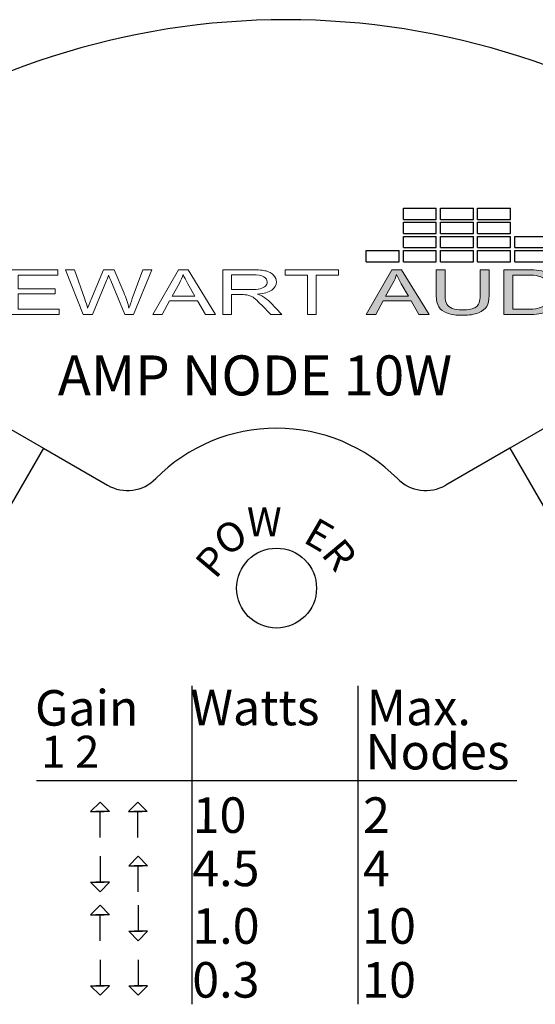
# Model space of a CAD drawing. Units: inches. Extents: x -1.8 to 29.8, y -70.6 to -40.2.
# Drawn here: x 5.7 to 6.5, y -42.9 to -41.3 of the extents above; entities that cross this region are included whole.
import ezdxf

# ---------------------------------------------------------------- set-up
doc = ezdxf.new("R2010")
doc.units = ezdxf.units.IN
doc.header["$MEASUREMENT"] = 0
doc.layers.add('Layer 1', color=7, linetype='Continuous')
doc.styles.get("Standard").update_dxf_attribs({"font": 'Eurosti.TTF'})

# ---------------------------------------------------------------- blocks, each defined once
blk = doc.blocks.new('STEWART AUDIO Logo - Black & White')
h = blk.add_hatch(color=256)
h.paths.add_polyline_path([(0.5372, 0.07), (0.5272, 0.07), (0.5004, 0), (0.5102, 0), (0.5179, 0.0212), (0.5471, 0.0212), (0.5553, 0), (0.5658, 0)])
edge = h.paths.add_edge_path(flags=16)
edge.add_spline(control_points=[(0.5205, 0.0287), (0.5205, 0.0287), (0.5282, 0.0492), (0.5282, 0.0492)], knot_values=[4.00001, 4.00001, 4.00001, 4.00001, 4.99999, 4.99999, 4.99999, 4.99999], degree=3, periodic=0)
edge.add_spline(control_points=[(0.5282, 0.0492), (0.5299, 0.0536), (0.5311, 0.0581), (0.532, 0.0626)], knot_values=[3, 3, 3, 3, 4, 4, 4, 4], degree=3, periodic=0)
edge.add_spline(control_points=[(0.532, 0.0626), (0.5331, 0.0588), (0.5347, 0.054), (0.5369, 0.0481)], knot_values=[2, 2, 2, 2, 3, 3, 3, 3], degree=3, periodic=0)
edge.add_spline(control_points=[(0.5369, 0.0481), (0.5369, 0.0481), (0.5443, 0.0287), (0.5443, 0.0287), (0.5443, 0.0287), (0.5443, 0.0287), (0.5443, 0.0287)], knot_values=[0.99999, 0.99999, 0.99999, 0.99999, 1.99999, 1.99999, 1.99999, 2, 2, 2, 2], degree=3, periodic=0)
edge.add_spline(control_points=[(0.5443, 0.0287), (0.5443, 0.0287), (0.5205, 0.0287), (0.5205, 0.0287)], knot_values=[0.00001, 0.00001, 0.00001, 0.00001, 0.99999, 0.99999, 0.99999, 0.99999], degree=3, periodic=0)
edge = h.paths.add_edge_path()
edge.add_spline(control_points=[(0.5826, 0.0296), (0.5826, 0.0296), (0.5826, 0.07), (0.5826, 0.07), (0.5826, 0.07), (0.5826, 0.07), (0.5826, 0.07)], knot_values=[9.99999, 9.99999, 9.99999, 9.99999, 10.99999, 10.99999, 10.99999, 11, 11, 11, 11], degree=3, periodic=0)
edge.add_spline(control_points=[(0.5826, 0.07), (0.5826, 0.07), (0.5733, 0.07), (0.5733, 0.07), (0.5733, 0.07), (0.5733, 0.07), (0.5733, 0.07)], knot_values=[8.99999, 8.99999, 8.99999, 8.99999, 9.99998, 9.99998, 9.99998, 9.99999, 9.99999, 9.99999, 9.99999], degree=3, periodic=0)
edge.add_spline(control_points=[(0.5733, 0.07), (0.5733, 0.07), (0.5733, 0.0295), (0.5733, 0.0295)], knot_values=[8.00001, 8.00001, 8.00001, 8.00001, 8.99999, 8.99999, 8.99999, 8.99999], degree=3, periodic=0)
edge.add_spline(control_points=[(0.5733, 0.0295), (0.5733, 0.0221), (0.5742, 0.0163), (0.576, 0.012), (0.5778, 0.0077), (0.5807, 0.0045), (0.5849, 0.0022)], knot_values=[6, 6, 6, 6, 7, 7, 7, 8, 8, 8, 8], degree=3, periodic=0)
edge.add_spline(control_points=[(0.5849, 0.0022), (0.5891, -0.0001), (0.5945, -0.0012), (0.6011, -0.0012)], knot_values=[5, 5, 5, 5, 6, 6, 6, 6], degree=3, periodic=0)
edge.add_spline(control_points=[(0.6011, -0.0012), (0.6078, -0.0012), (0.6132, 0.0001), (0.6173, 0.0027), (0.6215, 0.0053), (0.6244, 0.0087), (0.626, 0.0128)], knot_values=[3, 3, 3, 3, 4, 4, 4, 5, 5, 5, 5], degree=3, periodic=0)
edge.add_spline(control_points=[(0.626, 0.0128), (0.6276, 0.0169), (0.6284, 0.0225), (0.6284, 0.0295)], knot_values=[2, 2, 2, 2, 3, 3, 3, 3], degree=3, periodic=0)
edge.add_spline(control_points=[(0.6284, 0.0295), (0.6284, 0.0295), (0.6284, 0.07), (0.6284, 0.07), (0.6284, 0.07), (0.6284, 0.07), (0.6284, 0.07)], knot_values=[0.99999, 0.99999, 0.99999, 0.99999, 1.99999, 1.99999, 1.99999, 2, 2, 2, 2], degree=3, periodic=0)
edge.add_spline(control_points=[(0.6284, 0.07), (0.6284, 0.07), (0.6191, 0.07), (0.6191, 0.07)], knot_values=[0.00001, 0.00001, 0.00001, 0.00001, 0.99999, 0.99999, 0.99999, 0.99999], degree=3, periodic=0)
edge.add_spline(control_points=[(0.6191, 0.07), (0.6191, 0.07), (0.6191, 0.0296), (0.6191, 0.0296)], knot_values=[16.00001, 16.00001, 16.00001, 16.00001, 16.99999, 16.99999, 16.99999, 16.99999], degree=3, periodic=0)
edge.add_spline(control_points=[(0.6191, 0.0296), (0.6191, 0.0208), (0.6177, 0.0148), (0.6148, 0.0118)], knot_values=[15, 15, 15, 15, 16, 16, 16, 16], degree=3, periodic=0)
edge.add_spline(control_points=[(0.6148, 0.0118), (0.6119, 0.0087), (0.607, 0.0071), (0.6002, 0.0071)], knot_values=[14, 14, 14, 14, 15, 15, 15, 15], degree=3, periodic=0)
edge.add_spline(control_points=[(0.6002, 0.0071), (0.5962, 0.0071), (0.5929, 0.0079), (0.5901, 0.0095)], knot_values=[13, 13, 13, 13, 14, 14, 14, 14], degree=3, periodic=0)
edge.add_spline(control_points=[(0.5901, 0.0095), (0.5874, 0.0111), (0.5854, 0.0133), (0.5843, 0.0162)], knot_values=[12, 12, 12, 12, 13, 13, 13, 13], degree=3, periodic=0)
edge.add_spline(control_points=[(0.5843, 0.0162), (0.5832, 0.019), (0.5826, 0.0235), (0.5826, 0.0296)], knot_values=[11, 11, 11, 11, 12, 12, 12, 12], degree=3, periodic=0)
h = blk.add_hatch(color=256)
edge = h.paths.add_edge_path()
edge.add_spline(control_points=[(0.6989, 0.052), (0.6971, 0.0568), (0.6943, 0.0608), (0.6906, 0.0639)], knot_values=[4, 4, 4, 4, 5, 5, 5, 5], degree=3, periodic=0)
edge.add_spline(control_points=[(0.6906, 0.0639), (0.6878, 0.0663), (0.6844, 0.068), (0.6804, 0.069)], knot_values=[3, 3, 3, 3, 4, 4, 4, 4], degree=3, periodic=0)
edge.add_spline(control_points=[(0.6804, 0.069), (0.6775, 0.0696), (0.6733, 0.07), (0.6679, 0.07)], knot_values=[2, 2, 2, 2, 3, 3, 3, 3], degree=3, periodic=0)
edge.add_spline(control_points=[(0.6679, 0.07), (0.6679, 0.07), (0.6438, 0.07), (0.6438, 0.07), (0.6438, 0.07), (0.6438, 0.07), (0.6438, 0.07)], knot_values=[0.99999, 0.99999, 0.99999, 0.99999, 1.99999, 1.99999, 1.99999, 2, 2, 2, 2], degree=3, periodic=0)
edge.add_spline(control_points=[(0.6438, 0.07), (0.6438, 0.07), (0.6438, 0), (0.6438, 0)], knot_values=[0.00001, 0.00001, 0.00001, 0.00001, 0.99999, 0.99999, 0.99999, 0.99999], degree=3, periodic=0)
edge.add_spline(control_points=[(0.6438, 0), (0.6438, 0), (0.669, 0), (0.669, 0)], knot_values=[11.00001, 11.00001, 11.00001, 11.00001, 11.99999, 11.99999, 11.99999, 11.99999], degree=3, periodic=0)
edge.add_spline(control_points=[(0.669, 0), (0.6732, 0), (0.677, 0.0004), (0.6803, 0.0012)], knot_values=[10, 10, 10, 10, 11, 11, 11, 11], degree=3, periodic=0)
edge.add_spline(control_points=[(0.6803, 0.0012), (0.6835, 0.002), (0.6863, 0.0032), (0.6886, 0.0047)], knot_values=[9, 9, 9, 9, 10, 10, 10, 10], degree=3, periodic=0)
edge.add_spline(control_points=[(0.6886, 0.0047), (0.6909, 0.0062), (0.6931, 0.0083), (0.695, 0.011)], knot_values=[8, 8, 8, 8, 9, 9, 9, 9], degree=3, periodic=0)
edge.add_spline(control_points=[(0.695, 0.011), (0.6969, 0.0137), (0.6985, 0.0171), (0.6997, 0.0212)], knot_values=[7, 7, 7, 7, 8, 8, 8, 8], degree=3, periodic=0)
edge.add_spline(control_points=[(0.6997, 0.0212), (0.701, 0.0253), (0.7016, 0.0301), (0.7016, 0.0354)], knot_values=[6, 6, 6, 6, 7, 7, 7, 7], degree=3, periodic=0)
edge.add_spline(control_points=[(0.7016, 0.0354), (0.7016, 0.0416), (0.7007, 0.0471), (0.6989, 0.052)], knot_values=[5, 5, 5, 5, 6, 6, 6, 6], degree=3, periodic=0)
edge = h.paths.add_edge_path(flags=16)
edge.add_spline(control_points=[(0.6885, 0.0523), (0.6909, 0.0484), (0.6921, 0.0428), (0.6921, 0.0355)], knot_values=[5, 5, 5, 5, 6, 6, 6, 6], degree=3, periodic=0)
edge.add_spline(control_points=[(0.6921, 0.0355), (0.6921, 0.0302), (0.6915, 0.0257), (0.6903, 0.022)], knot_values=[4, 4, 4, 4, 5, 5, 5, 5], degree=3, periodic=0)
edge.add_spline(control_points=[(0.6903, 0.022), (0.689, 0.0183), (0.6873, 0.0154), (0.6851, 0.0132)], knot_values=[3, 3, 3, 3, 4, 4, 4, 4], degree=3, periodic=0)
edge.add_spline(control_points=[(0.6851, 0.0132), (0.6835, 0.0116), (0.6814, 0.0104), (0.6788, 0.0096)], knot_values=[2, 2, 2, 2, 3, 3, 3, 3], degree=3, periodic=0)
edge.add_spline(control_points=[(0.6788, 0.0096), (0.6762, 0.0087), (0.6726, 0.0083), (0.668, 0.0083)], knot_values=[1, 1, 1, 1, 2, 2, 2, 2], degree=3, periodic=0)
edge.add_spline(control_points=[(0.668, 0.0083), (0.668, 0.0083), (0.653, 0.0083), (0.653, 0.0083)], knot_values=[0.00001, 0.00001, 0.00001, 0.00001, 1, 1, 1, 1], degree=3, periodic=0)
edge.add_spline(control_points=[(0.653, 0.0083), (0.653, 0.0083), (0.653, 0.0617), (0.653, 0.0617), (0.653, 0.0617), (0.6678, 0.0617), (0.6678, 0.0617)], knot_values=[8.00002, 8.00002, 8.00002, 8.00002, 9, 9, 9, 9.99998, 9.99998, 9.99998, 9.99998], degree=3, periodic=0)
edge.add_spline(control_points=[(0.6678, 0.0617), (0.6732, 0.0617), (0.6772, 0.0612), (0.6797, 0.0602)], knot_values=[7, 7, 7, 7, 8, 8, 8, 8], degree=3, periodic=0)
edge.add_spline(control_points=[(0.6797, 0.0602), (0.6832, 0.0589), (0.6861, 0.0563), (0.6885, 0.0523)], knot_values=[6, 6, 6, 6, 7, 7, 7, 7], degree=3, periodic=0)
for p, q in [((0.5391, 0.1488), (0.5391, 0.1664)), ((0.5391, 0.1664), (0.5733, 0.1664)), ((0.5733, 0.1488), (0.5733, 0.1664)), ((0.5778, 0.1488), (0.5778, 0.1664)), ((0.5778, 0.1664), (0.612, 0.1664)), ((0.612, 0.1488), (0.612, 0.1664)), ((0.6165, 0.1488), (0.6165, 0.1664)), ((0.6165, 0.1664), (0.6507, 0.1664)), ((0.6507, 0.1488), (0.6507, 0.1664)), ((0.5391, 0.1488), (0.5733, 0.1488)), ((0.5391, 0.1267), (0.5391, 0.1443)), ((0.5391, 0.1443), (0.5733, 0.1443)), ((0.5733, 0.1267), (0.5733, 0.1443)), ((0.5778, 0.1488), (0.612, 0.1488)), ((0.5778, 0.1267), (0.5778, 0.1443)), ((0.5778, 0.1443), (0.612, 0.1443)), ((0.612, 0.1267), (0.612, 0.1443)), ((0.6165, 0.1488), (0.6507, 0.1488)), ((0.6165, 0.1267), (0.6165, 0.1443)), ((0.6165, 0.1443), (0.6507, 0.1443)), ((0.6507, 0.1267), (0.6507, 0.1443)), ((0.5391, 0.1267), (0.5733, 0.1267)), ((0.5778, 0.1267), (0.612, 0.1267)), ((0.6165, 0.1267), (0.6507, 0.1267)), ((0.5391, 0.1046), (0.5391, 0.1222)), ((0.5391, 0.1222), (0.5733, 0.1222)), ((0.5733, 0.1046), (0.5733, 0.1222)), ((0.5778, 0.1046), (0.5778, 0.1222)), ((0.5778, 0.1222), (0.612, 0.1222)), ((0.612, 0.1046), (0.612, 0.1222)), ((0.6165, 0.1046), (0.6165, 0.1222)), ((0.6165, 0.1222), (0.6507, 0.1222)), ((0.6507, 0.1046), (0.6507, 0.1222)), ((0.6552, 0.1046), (0.6552, 0.1222)), ((0.6552, 0.1222), (0.6894, 0.1222)), ((0.5391, 0.1046), (0.5733, 0.1046)), ((0.5778, 0.1046), (0.612, 0.1046)), ((0.6165, 0.1046), (0.6507, 0.1046)), ((0.6552, 0.1046), (0.6894, 0.1046)), ((0.5004, 0.0825), (0.5004, 0.1001)), ((0.5004, 0.1001), (0.5346, 0.1001)), ((0.5346, 0.0825), (0.5346, 0.1001)), ((0.5391, 0.0825), (0.5391, 0.1001)), ((0.5391, 0.1001), (0.5733, 0.1001)), ((0.5733, 0.0825), (0.5733, 0.1001)), ((0.5778, 0.0825), (0.5778, 0.1001)), ((0.5778, 0.1001), (0.612, 0.1001)), ((0.612, 0.0825), (0.612, 0.1001)), ((0.6165, 0.0825), (0.6165, 0.1001)), ((0.6165, 0.1001), (0.6507, 0.1001)), ((0.6507, 0.0825), (0.6507, 0.1001)), ((0.6552, 0.0825), (0.6552, 0.1001)), ((0.6552, 0.1001), (0.6894, 0.1001)), ((0.5004, 0.0825), (0.5346, 0.0825)), ((0.5391, 0.0825), (0.5733, 0.0825)), ((0.5778, 0.0825), (0.612, 0.0825)), ((0.6165, 0.0825), (0.6507, 0.0825)), ((0.6552, 0.0825), (0.6894, 0.0825))]:
    blk.add_line(p, q)
at = {"layer": 'Layer 1', "lineweight": 0}
for points in [[(0.1282, 0), (0.1282, 0.07), (0.1788, 0.07), (0.1788, 0.0617), (0.1375, 0.0617), (0.1375, 0.0402), (0.1762, 0.0402), (0.1762, 0.0321), (0.1375, 0.0321), (0.1375, 0.0083), (0.1804, 0.0083), (0.1804, 0), (0.1282, 0)], [(0.2778, 0), (0.3046, 0.07), (0.3146, 0.07), (0.3432, 0), (0.3327, 0), (0.3246, 0.0212), (0.2953, 0.0212), (0.2876, 0), (0.2778, 0)], [(0.439, 0), (0.439, 0.0617), (0.4159, 0.0617), (0.4159, 0.07), (0.4714, 0.07), (0.4714, 0.0617), (0.4482, 0.0617), (0.4482, 0), (0.439, 0)], [(0.5004, 0), (0.5272, 0.07), (0.5372, 0.07), (0.5658, 0), (0.5553, 0), (0.5471, 0.0212), (0.5179, 0.0212), (0.5102, 0), (0.5004, 0)]]:
    blk.add_lwpolyline(points, dxfattribs=at)
for points, knots in [([(0.2054, 0), (0.2054, 0), (0.1869, 0.07), (0.1869, 0.07), (0.1869, 0.07), (0.1963, 0.07), (0.1963, 0.07), (0.1963, 0.07), (0.207, 0.0241), (0.207, 0.0241), (0.2081, 0.0193), (0.2091, 0.0145), (0.2099, 0.0098), (0.2117, 0.0173), (0.2128, 0.0216), (0.2131, 0.0227), (0.2131, 0.0227), (0.2264, 0.07), (0.2264, 0.07), (0.2264, 0.07), (0.2376, 0.07), (0.2376, 0.07), (0.2376, 0.07), (0.2476, 0.0345), (0.2476, 0.0345), (0.2501, 0.0258), (0.2519, 0.0175), (0.253, 0.0098), (0.2539, 0.0142), (0.2551, 0.0193), (0.2565, 0.025), (0.2565, 0.025), (0.2675, 0.07), (0.2675, 0.07), (0.2675, 0.07), (0.2768, 0.07), (0.2768, 0.07), (0.2768, 0.07), (0.2576, 0), (0.2576, 0), (0.2576, 0), (0.2487, 0), (0.2487, 0), (0.2487, 0), (0.234, 0.0533), (0.234, 0.0533), (0.2327, 0.0578), (0.232, 0.0605), (0.2318, 0.0615), (0.231, 0.0583), (0.2303, 0.0556), (0.2297, 0.0533), (0.2297, 0.0533), (0.2149, 0), (0.2149, 0), (0.2149, 0), (0.2054, 0), (0.2054, 0)], [0, 0, 0, 0, 1, 1, 1, 2, 2, 2, 3, 3, 3, 4, 4, 4, 5, 5, 5, 6, 6, 6, 7, 7, 7, 8, 8, 8, 9, 9, 9, 10, 10, 10, 11, 11, 11, 12, 12, 12, 13, 13, 13, 14, 14, 14, 15, 15, 15, 16, 16, 16, 17, 17, 17, 18, 18, 18, 19, 19, 19, 19]), ([(0.298, 0.0287), (0.298, 0.0287), (0.3217, 0.0287), (0.3217, 0.0287), (0.3217, 0.0287), (0.3144, 0.0481), (0.3144, 0.0481), (0.3121, 0.054), (0.3105, 0.0588), (0.3094, 0.0626), (0.3085, 0.0581), (0.3073, 0.0536), (0.3056, 0.0492), (0.3056, 0.0492), (0.298, 0.0287), (0.298, 0.0287)], [0, 0, 0, 0, 1, 1, 1, 2, 2, 2, 3, 3, 3, 4, 4, 4, 5, 5, 5, 5]), ([(0.3507, 0), (0.3507, 0), (0.3507, 0.07), (0.3507, 0.07), (0.3507, 0.07), (0.3818, 0.07), (0.3818, 0.07), (0.388, 0.07), (0.3927, 0.0693), (0.396, 0.0681), (0.3992, 0.0668), (0.4018, 0.0646), (0.4038, 0.0614), (0.4057, 0.0582), (0.4067, 0.0547), (0.4067, 0.0508), (0.4067, 0.0459), (0.4051, 0.0417), (0.4019, 0.0383), (0.3987, 0.0349), (0.3937, 0.0327), (0.387, 0.0319), (0.3894, 0.0307), (0.3913, 0.0295), (0.3925, 0.0283), (0.3952, 0.0258), (0.3978, 0.0227), (0.4003, 0.0191), (0.4003, 0.0191), (0.4124, 0), (0.4124, 0), (0.4124, 0), (0.4008, 0), (0.4008, 0), (0.4008, 0), (0.3915, 0.0145), (0.3915, 0.0145), (0.3888, 0.0187), (0.3866, 0.022), (0.3848, 0.0242), (0.3831, 0.0264), (0.3815, 0.028), (0.3801, 0.0289), (0.3788, 0.0297), (0.3774, 0.0304), (0.3759, 0.0307), (0.3749, 0.0309), (0.3731, 0.0311), (0.3707, 0.0311), (0.3707, 0.0311), (0.36, 0.0311), (0.36, 0.0311), (0.36, 0.0311), (0.36, 0), (0.36, 0), (0.36, 0), (0.3507, 0), (0.3507, 0)], [0, 0, 0, 0, 1, 1, 1, 2, 2, 2, 3, 3, 3, 4, 4, 4, 5, 5, 5, 6, 6, 6, 7, 7, 7, 8, 8, 8, 9, 9, 9, 10, 10, 10, 11, 11, 11, 12, 12, 12, 13, 13, 13, 14, 14, 14, 15, 15, 15, 16, 16, 16, 17, 17, 17, 18, 18, 18, 19, 19, 19, 19]), ([(0.36, 0.039), (0.36, 0.039), (0.3799, 0.039), (0.3799, 0.039), (0.3841, 0.039), (0.3874, 0.0395), (0.3898, 0.0404), (0.3922, 0.0413), (0.394, 0.0427), (0.3953, 0.0446), (0.3965, 0.0465), (0.3971, 0.0486), (0.3971, 0.0508), (0.3971, 0.0542), (0.3959, 0.0569), (0.3935, 0.059), (0.3911, 0.0612), (0.3873, 0.0622), (0.3821, 0.0622), (0.3821, 0.0622), (0.36, 0.0622), (0.36, 0.0622), (0.36, 0.0622), (0.36, 0.039), (0.36, 0.039)], [0, 0, 0, 0, 1, 1, 1, 2, 2, 2, 3, 3, 3, 4, 4, 4, 5, 5, 5, 6, 6, 6, 7, 7, 7, 8, 8, 8, 8]), ([(0.5205, 0.0287), (0.5205, 0.0287), (0.5443, 0.0287), (0.5443, 0.0287), (0.5443, 0.0287), (0.5369, 0.0481), (0.5369, 0.0481), (0.5347, 0.054), (0.5331, 0.0588), (0.532, 0.0626), (0.5311, 0.0581), (0.5299, 0.0536), (0.5282, 0.0492), (0.5282, 0.0492), (0.5205, 0.0287), (0.5205, 0.0287)], [0, 0, 0, 0, 1, 1, 1, 2, 2, 2, 3, 3, 3, 4, 4, 4, 5, 5, 5, 5]), ([(0.6191, 0.07), (0.6191, 0.07), (0.6284, 0.07), (0.6284, 0.07), (0.6284, 0.07), (0.6284, 0.0295), (0.6284, 0.0295), (0.6284, 0.0225), (0.6276, 0.0169), (0.626, 0.0128), (0.6244, 0.0087), (0.6215, 0.0053), (0.6173, 0.0027), (0.6132, 0.0001), (0.6078, -0.0012), (0.6011, -0.0012), (0.5945, -0.0012), (0.5891, -0.0001), (0.5849, 0.0022), (0.5807, 0.0045), (0.5778, 0.0077), (0.576, 0.012), (0.5742, 0.0163), (0.5733, 0.0221), (0.5733, 0.0295), (0.5733, 0.0295), (0.5733, 0.07), (0.5733, 0.07), (0.5733, 0.07), (0.5826, 0.07), (0.5826, 0.07), (0.5826, 0.07), (0.5826, 0.0296), (0.5826, 0.0296), (0.5826, 0.0235), (0.5832, 0.019), (0.5843, 0.0162), (0.5854, 0.0133), (0.5874, 0.0111), (0.5901, 0.0095), (0.5929, 0.0079), (0.5962, 0.0071), (0.6002, 0.0071), (0.607, 0.0071), (0.6119, 0.0087), (0.6148, 0.0118), (0.6177, 0.0148), (0.6191, 0.0208), (0.6191, 0.0296), (0.6191, 0.0296), (0.6191, 0.07), (0.6191, 0.07)], [0, 0, 0, 0, 1, 1, 1, 2, 2, 2, 3, 3, 3, 4, 4, 4, 5, 5, 5, 6, 6, 6, 7, 7, 7, 8, 8, 8, 9, 9, 9, 10, 10, 10, 11, 11, 11, 12, 12, 12, 13, 13, 13, 14, 14, 14, 15, 15, 15, 16, 16, 16, 17, 17, 17, 17]), ([(0.6438, 0), (0.6438, 0), (0.6438, 0.07), (0.6438, 0.07), (0.6438, 0.07), (0.6679, 0.07), (0.6679, 0.07), (0.6733, 0.07), (0.6775, 0.0696), (0.6804, 0.069), (0.6844, 0.068), (0.6878, 0.0663), (0.6906, 0.0639), (0.6943, 0.0608), (0.6971, 0.0568), (0.6989, 0.052), (0.7007, 0.0471), (0.7016, 0.0416), (0.7016, 0.0354), (0.7016, 0.0301), (0.701, 0.0253), (0.6997, 0.0212), (0.6985, 0.0171), (0.6969, 0.0137), (0.695, 0.011), (0.6931, 0.0083), (0.6909, 0.0062), (0.6886, 0.0047), (0.6863, 0.0032), (0.6835, 0.002), (0.6803, 0.0012), (0.677, 0.0004), (0.6732, 0), (0.669, 0), (0.669, 0), (0.6438, 0), (0.6438, 0)], [0, 0, 0, 0, 1, 1, 1, 2, 2, 2, 3, 3, 3, 4, 4, 4, 5, 5, 5, 6, 6, 6, 7, 7, 7, 8, 8, 8, 9, 9, 9, 10, 10, 10, 11, 11, 11, 12, 12, 12, 12]), ([(0.653, 0.0083), (0.653, 0.0083), (0.668, 0.0083), (0.668, 0.0083), (0.6726, 0.0083), (0.6762, 0.0087), (0.6788, 0.0096), (0.6814, 0.0104), (0.6835, 0.0116), (0.6851, 0.0132), (0.6873, 0.0154), (0.689, 0.0183), (0.6903, 0.022), (0.6915, 0.0257), (0.6921, 0.0302), (0.6921, 0.0355), (0.6921, 0.0428), (0.6909, 0.0484), (0.6885, 0.0523), (0.6861, 0.0563), (0.6832, 0.0589), (0.6797, 0.0602), (0.6772, 0.0612), (0.6732, 0.0617), (0.6678, 0.0617), (0.6678, 0.0617), (0.653, 0.0617), (0.653, 0.0617), (0.653, 0.0617), (0.653, 0.0083), (0.653, 0.0083)], [0, 0, 0, 0, 1, 1, 1, 2, 2, 2, 3, 3, 3, 4, 4, 4, 5, 5, 5, 6, 6, 6, 7, 7, 7, 8, 8, 8, 9, 9, 9, 10, 10, 10, 10])]:
    blk.add_open_spline(points, degree=3, knots=knots, dxfattribs=at)

msp = doc.modelspace()

# ---------------------------------------------------------------- linework, layer by layer
for p, q in [((5.6812, -41.9842), (5.7353, -42.0155)), ((6.5188, -41.9842), (6.4647, -42.0155)), ((5.7353, -42.0155), (5.3603, -42.665)), ((5.7353, -42.0155), (5.8355, -42.0732)), ((6.4647, -42.0155), (6.3646, -42.0732)), ((6.4647, -42.0155), (6.8397, -42.665)), ((5.9677, -42.3868), (5.9677, -42.8847)), ((6.2269, -42.3868), (6.2269, -42.8847)), ((5.7245, -42.5348), (6.4756, -42.5348)), ((5.8239, -42.6238), (5.8239, -42.5832)), ((5.8832, -42.6238), (5.8832, -42.5832)), ((5.8239, -42.6533), (5.8239, -42.694)), ((5.8838, -42.7087), (5.8838, -42.6681)), ((5.8838, -42.73), (5.8838, -42.7706)), ((5.8239, -42.7854), (5.8239, -42.7448)), ((5.8239, -42.815), (5.8239, -42.8556)), ((5.8838, -42.815), (5.8838, -42.8556))]:
    msp.add_line(p, q)
for points in [[(5.8239, -42.5685), (5.8092, -42.5832), (5.8304, -42.5832)], [(5.8239, -42.5685), (5.8385, -42.5832), (5.8174, -42.5832)], [(5.8832, -42.5685), (5.8685, -42.5832), (5.8897, -42.5832)], [(5.8832, -42.5685), (5.8978, -42.5832), (5.8767, -42.5832)], [(5.8838, -42.6533), (5.8691, -42.6681), (5.8903, -42.6681)], [(5.8838, -42.6533), (5.8984, -42.6681), (5.8772, -42.6681)], [(5.8239, -42.7087), (5.8092, -42.694), (5.8304, -42.694)], [(5.8239, -42.7087), (5.8385, -42.694), (5.8174, -42.694)], [(5.8239, -42.73), (5.8092, -42.7448), (5.8304, -42.7448)], [(5.8239, -42.73), (5.8385, -42.7448), (5.8174, -42.7448)], [(5.8838, -42.7854), (5.8691, -42.7706), (5.8903, -42.7706)], [(5.8838, -42.7854), (5.8984, -42.7706), (5.8772, -42.7706)], [(5.8239, -42.8704), (5.8092, -42.8556), (5.8304, -42.8556)], [(5.8239, -42.8704), (5.8385, -42.8556), (5.8174, -42.8556)], [(5.8838, -42.8704), (5.8691, -42.8556), (5.8903, -42.8556)], [(5.8838, -42.8704), (5.8984, -42.8556), (5.8772, -42.8556)]]:
    msp.add_lwpolyline(points)
msp.add_circle((6.1, -42.2342), 0.0625)
for centre, radius, start, end in [((6.1148, -42.5345), 1.1887, 53.7369, 126.2631), ((6.1, -42.2498), 0.2656, 44.6763, 135.3237), ((5.8667, -42.0191), 0.0625, 240, 315.3237), ((6.3334, -42.0191), 0.0625, 224.6763, 300)]:
    msp.add_arc(centre, radius, start, end)

# ---------------------------------------------------------------- block references
at = {"xscale": 1.5}
msp.add_blockref('STEWART AUDIO Logo - Black & White', (5.4897, -41.8066), dxfattribs=at)

# ---------------------------------------------------------------- texts
at = {"attachment_point": 1}
for s, width, insert, char_height in [('\\pi0.06175;{\\Q0.1;\\T0.75;AMP NODE 10W}', 0.686202, (5.754, -41.8705), 0.0625), ('\\pi0.013152;{\\Q0.1;\\T0.75;W}', 0.087222, (6.0529, -42.1077), 0.045455), ('\\pi0.057168;{\\Q0.1;Gain}', 0.258839, (5.719, -42.3936), 0.055556), ('\\pi0.021272;{\\Q0.1;Watts}', 0.258839, (5.964, -42.393), 0.055556), ('\\pi0.05255;{\\Q0.1;Max.}', 0.258839, (6.2379, -42.393), 0.055556), ('\\pi0.021557;{\\Q0.1;Nodes}', 0.258839, (6.2379, -42.462), 0.055556), ('\\pi0.080713;{\\Q0.1;1 2}', 0.258839, (5.7278, -42.4649), 0.05), ('\\pi0.084397;{\\Q0.1;10}', 0.258839, (5.964, -42.5612), 0.055556), ('\\pi0.098705;{\\Q0.1;2}', 0.237678, (6.2297, -42.5612), 0.055556), ('\\pi0.073714;{\\Q0.1;4.5}', 0.258839, (5.964, -42.6445), 0.055556), ('\\pi0.095958;{\\Q0.1;4}', 0.237678, (6.2297, -42.6445), 0.055556), ('\\pi0.076257;{\\Q0.1;1.0}', 0.258839, (5.964, -42.7345), 0.055556), ('\\pi0.073817;{\\Q0.1;10}', 0.237678, (6.2297, -42.7345), 0.055556), ('\\pi0.07469;{\\Q0.1;0.3}', 0.258839, (5.964, -42.8187), 0.055556), ('\\pi0.073817;{\\Q0.1;10}', 0.237678, (6.2297, -42.8187), 0.055556)]:
    msp.add_mtext_dynamic_manual_height_columns(s, width=width, gutter_width=1, heights=[0], dxfattribs=dict(at, insert=insert, char_height=char_height))
at = {"char_height": 0.045455}
for s, insert, attachment_point, rotation in [('\\pi0.02772;{\\Q0.1;\\T0.75;O}', (5.9954, -42.1467), 1, 30), ('{\\Q0.1;\\T0.75;E}', (6.194, -42.1403), 3, 330), ('{\\Q0.1;\\T0.75;R}', (6.2283, -42.1826), 3, 310), ('\\pi0.030035;{\\Q0.1;\\T0.75;P}', (5.9686, -42.1936), 1, 50)]:
    msp.add_mtext_dynamic_manual_height_columns(s, width=0.087222, gutter_width=1, heights=[0], dxfattribs=dict(at, insert=insert, attachment_point=attachment_point, rotation=rotation))

doc.saveas('drawing.dxf')
